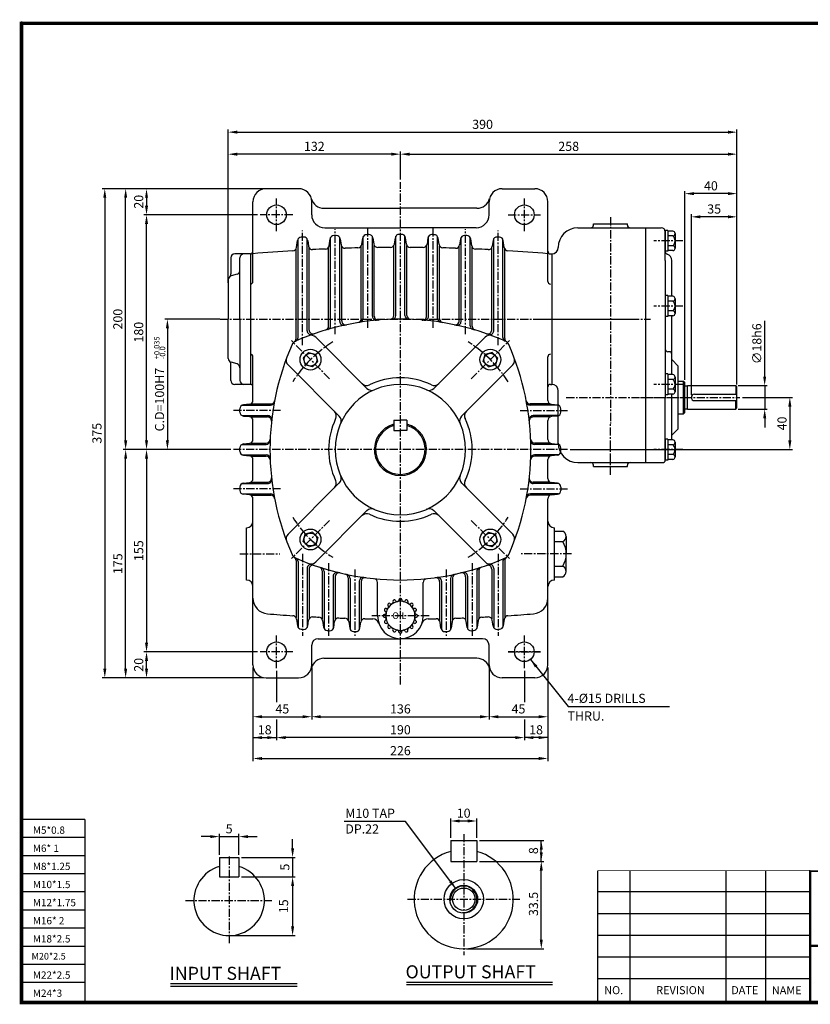
# Model space of a CAD drawing. Extents: x 2 to 1050, y 9 to 764.
# Drawn here: x 2 to 609, y 9 to 764 of the extents above; entities that cross this region are included whole.
import ezdxf

# ---------------------------------------------------------------- set-up
doc = ezdxf.new("R2010")
doc.units = 0
doc.header["$LTSCALE"] = 5
doc.linetypes.add('CENTER', pattern=[2, 1.25, -0.25, 0.25, -0.25])
doc.layers.get('0').update_dxf_attribs({"color": 3, "linetype": 'CONTINUOUS'})
doc.layers.get('DEFPOINTS').update_dxf_attribs({"linetype": 'CONTINUOUS'})
for name, color, linetype in [('01', 1, 'CENTER'), ('1', 1, 'CONTINUOUS'), ('2', 2, 'CONTINUOUS'), ('3', 3, 'CONTINUOUS'), ('5', 5, 'CONTINUOUS'), ('CENTER', 1, 'CENTER'), ('DIM', 2, 'CONTINUOUS')]:
    doc.layers.add(name, color=color, linetype=linetype)
doc.styles.add('ROMANS', font='romans.shx')

msp = doc.modelspace()

# ---------------------------------------------------------------- linework, layer by layer
at = {"color": 2}
for p, q in [((162.33, 562.24), (162.33, 662.82)), ((287.33, 660.82), (169.33, 660.82)), ((294.33, 655.41), (294.33, 662.82)), ((294.33, 641.36), (294.33, 655.41)), ((81.72, 634.36), (65.72, 634.36)), ((97.72, 634.36), (81.72, 634.36)), ((189.33, 634.36), (97.72, 634.36)), ((67.72, 627.36), (67.72, 266.37)), ((83.72, 441.37), (83.72, 627.36)), ((99.72, 627.36), (99.72, 621.36)), ((184.83, 614.37), (97.72, 614.37)), ((99.72, 441.37), (99.72, 607.37)), ((155.99, 534.37), (113.72, 534.37)), ((115.72, 527.37), (115.72, 441.37)), ((97.72, 434.37), (81.72, 434.37)), ((113.72, 434.37), (97.72, 434.37)), ((164.33, 434.37), (113.72, 434.37)), ((83.72, 266.37), (83.72, 427.37)), ((99.72, 427.37), (99.72, 286.37)), ((184.83, 279.37), (97.72, 279.37)), ((99.72, 266.37), (99.72, 272.37)), ((181.33, 267.37), (181.33, 227.56)), ((199.33, 264.87), (199.33, 240.8)), ((226.33, 267.37), (226.33, 227.56)), ((362.33, 267.37), (362.33, 227.56)), ((389.33, 264.87), (389.33, 240.8)), ((407.33, 267.37), (407.33, 227.56)), ((81.72, 259.38), (65.72, 259.38)), ((97.72, 259.38), (81.72, 259.38)), ((189.33, 259.38), (97.72, 259.38)), ((181.33, 227.56), (181.33, 211.56)), ((188.33, 229.56), (219.33, 229.56)), ((199.33, 227.52), (199.33, 211.56)), ((233.33, 229.56), (355.33, 229.56)), ((369.33, 229.56), (400.33, 229.56)), ((389.33, 227.52), (389.33, 211.56)), ((407.33, 227.56), (407.33, 211.56)), ((181.33, 213.56), (199.33, 213.56)), ((181.33, 211.56), (181.33, 195.56)), ((382.33, 213.56), (206.33, 213.56)), ((407.33, 213.56), (389.33, 213.56)), ((407.33, 211.56), (407.33, 195.56)), ((188.33, 197.56), (400.33, 197.56)), ((332.87, 136.66), (332.87, 151.64)), ((352.87, 136.66), (352.87, 151.64)), ((339.87, 149.64), (345.87, 149.64)), ((354.87, 134.66), (390.66, 134.66)), ((390.66, 134.66), (404.32, 134.66)), ((402.32, 118.66), (402.32, 134.66)), ((354.87, 118.66), (404.32, 118.66)), ((402.32, 58.66), (402.32, 111.66)), ((344.87, 51.66), (404.32, 51.66))]:
    msp.add_line(p, q, dxfattribs=at)
for p, q in [((216.33, 634.36), (191.33, 634.36)), ((372.33, 634.36), (397.33, 634.36)), ((181.33, 563.27), (181.33, 624.36)), ((226.33, 614.37), (226.33, 624.36)), ((235.7, 619.36), (294.33, 619.36)), ((352.96, 619.36), (294.33, 619.36)), ((362.33, 614.37), (362.33, 624.36)), ((407.33, 563.27), (407.33, 624.36)), ((236.33, 604.37), (294.33, 604.37)), ((352.33, 604.37), (294.33, 604.37)), ((430.33, 604.37), (455.33, 604.37)), ((442.33, 607.37), (468.33, 607.37)), ((442.33, 606.37), (442.33, 607.37)), ((455.33, 604.37), (482.33, 604.37)), ((468.33, 606.37), (468.33, 607.37)), ((482.33, 424.37), (482.33, 604.37)), ((482.33, 604.37), (494.33, 604.37)), ((240.83, 529.35), (240.83, 596.89)), ((247.83, 532.65), (247.83, 597.01)), ((264.7, 591.52), (265.46, 596.56)), ((265.83, 534.91), (265.83, 597.62)), ((272.83, 536.52), (272.83, 597.69)), ((273.22, 596.59), (273.94, 591.81)), ((289.71, 591.9), (290.45, 596.81)), ((290.83, 537.26), (290.83, 597.89)), ((297.83, 537.26), (297.83, 597.89)), ((298.95, 591.9), (298.21, 596.81)), ((315.44, 596.59), (314.72, 591.81)), ((315.83, 536.52), (315.83, 597.69)), ((322.83, 534.91), (322.83, 597.62)), ((323.96, 591.52), (323.2, 596.56)), ((340.83, 532.65), (340.83, 597.01)), ((347.83, 529.35), (347.83, 596.89)), ((497.33, 602.37), (497.33, 586.36)), ((499.33, 602.37), (497.33, 602.37)), ((497.33, 579.37), (497.33, 601.37)), ((499.33, 602.37), (499.33, 586.36)), ((503.2, 601.87), (499.33, 601.87)), ((503.2, 598.12), (499.33, 598.12)), ((504.83, 600), (504.83, 588.74)), ((214.69, 589.35), (215.47, 594.64)), ((215.83, 520.29), (215.83, 595.68)), ((222.83, 525.46), (222.83, 595.87)), ((223.24, 594.75), (223.93, 590.2)), ((224.33, 525.99), (224.33, 589.09)), ((239.33, 528.91), (239.33, 589.62)), ((239.7, 590.67), (240.46, 595.83)), ((248.23, 595.91), (248.93, 591.24)), ((249.33, 532.98), (249.33, 590.14)), ((264.33, 534.67), (264.33, 590.46)), ((274.33, 536.65), (274.33, 590.72)), ((289.33, 537.21), (289.33, 590.82)), ((299.33, 537.21), (299.33, 590.82)), ((314.33, 536.65), (314.33, 590.72)), ((324.33, 534.67), (324.33, 590.46)), ((339.33, 532.98), (339.33, 590.14)), ((340.43, 595.91), (339.73, 591.24)), ((348.96, 590.67), (348.19, 595.83)), ((349.33, 528.91), (349.33, 589.62)), ((364.33, 525.99), (364.33, 589.09)), ((365.42, 594.75), (364.73, 590.2)), ((365.83, 525.46), (365.83, 595.87)), ((372.83, 520.29), (372.83, 595.68)), ((373.97, 589.35), (373.19, 594.64)), ((415.33, 589.37), (415.33, 589.37)), ((503.2, 590.61), (499.33, 590.61)), ((164.33, 581.37), (164.33, 569.06)), ((179.33, 584.37), (167.33, 584.37)), ((171.33, 534.37), (171.33, 581.37)), ((179.33, 584.37), (179.33, 484.37)), ((179.33, 584.37), (179.33, 484.37)), ((214.33, 519.48), (214.33, 588.32)), ((374.33, 519.48), (374.33, 588.32)), ((409.33, 584.37), (410.33, 584.37)), ((410.33, 584.37), (410.33, 484.37)), ((499.33, 586.36), (497.33, 586.36)), ((503.2, 586.86), (499.33, 586.86)), ((497.33, 579.37), (497.33, 474.37)), ((502.33, 551.79), (502.33, 579.37)), ((169.14, 568.76), (164.53, 567.48)), ((162.33, 564.59), (162.33, 534.37)), ((497.33, 552.37), (497.33, 536.36)), ((499.33, 552.37), (497.33, 552.37)), ((499.33, 552.37), (499.33, 536.36)), ((503.2, 551.87), (499.33, 551.87)), ((503.2, 548.12), (499.33, 548.12)), ((504.83, 550), (504.83, 538.74)), ((499.33, 536.36), (497.33, 536.36)), ((503.2, 540.61), (499.33, 540.61)), ((503.2, 536.86), (499.33, 536.86)), ((502.33, 491.87), (502.33, 536.86)), ((162.33, 504.15), (162.33, 534.37)), ((171.33, 534.37), (171.33, 487.37)), ((268.71, 481.2), (229.42, 520.49)), ((319.95, 481.2), (359.24, 520.49)), ((221.88, 506.82), (219.86, 504.79)), ((221.88, 506.82), (223.91, 508.84)), ((223.91, 508.84), (229.43, 507.36)), ((230.92, 501.83), (229.43, 507.36)), ((357.74, 501.83), (359.22, 507.36)), ((364.75, 508.84), (359.22, 507.36)), ((366.77, 506.82), (364.75, 508.84)), ((366.77, 506.82), (368.8, 504.79)), ((500.33, 509.37), (499.33, 509.37)), ((164.33, 487.37), (164.33, 499.68)), ((169.14, 499.98), (164.53, 501.26)), ((181.33, 472.08), (181.33, 505.46)), ((247.5, 459.99), (208.2, 499.28)), ((219.86, 504.79), (221.34, 499.26)), ((226.87, 497.78), (221.34, 499.26)), ((228.89, 499.81), (226.87, 497.78)), ((228.89, 499.81), (230.92, 501.83)), ((341.16, 459.99), (380.45, 499.28)), ((359.77, 499.81), (357.74, 501.83)), ((359.77, 499.81), (361.79, 497.78)), ((361.79, 497.78), (367.32, 499.26)), ((368.8, 504.79), (367.32, 499.26)), ((407.33, 472.08), (407.33, 505.46)), ((507.33, 498.37), (502.33, 503.37)), ((507.33, 474.37), (507.33, 498.37)), ((497.33, 492.37), (497.33, 476.36)), ((499.33, 492.37), (497.33, 492.37)), ((499.33, 492.37), (499.33, 476.36)), ((503.2, 491.87), (499.33, 491.87)), ((179.33, 484.37), (167.33, 484.37)), ((409.33, 484.37), (410.33, 484.37)), ((503.2, 488.12), (499.33, 488.12)), ((504.83, 490), (504.83, 478.74)), ((507.33, 486.87), (511.33, 486.87)), ((511.33, 461.87), (511.33, 486.87)), ((512.33, 485.87), (511.33, 486.87)), ((512.33, 462.87), (512.33, 485.87)), ((512.33, 483.22), (514.33, 483.22)), ((514.33, 483.37), (551.33, 483.37)), ((514.33, 465.52), (514.33, 483.37)), ((551.33, 483.37), (551.33, 476.87)), ((552.33, 482.37), (551.33, 483.37)), ((415.33, 439.37), (415.33, 479.37)), ((499.33, 476.36), (497.33, 476.36)), ((503.2, 480.61), (499.33, 480.61)), ((503.2, 476.86), (499.33, 476.86)), ((502.33, 474.37), (502.33, 476.86)), ((519.83, 476.87), (552.33, 476.87)), ((552.33, 466.37), (552.33, 482.37)), ((173.06, 468.37), (194.73, 468.37)), ((178.63, 469.1), (174.03, 468.64)), ((179.61, 469.37), (194.92, 469.37)), ((409.05, 469.37), (393.74, 469.37)), ((415.6, 468.37), (393.93, 468.37)), ((410.03, 469.1), (414.62, 468.64)), ((497.33, 426.37), (497.33, 474.37)), ((502.33, 441.87), (502.33, 474.37)), ((507.33, 450.37), (507.33, 474.37)), ((519.83, 471.87), (552.33, 471.87)), ((551.33, 465.37), (551.33, 471.87)), ((171.33, 463.08), (171.33, 465.65)), ((417.33, 463.08), (417.33, 465.65)), ((507.33, 461.87), (511.33, 461.87)), ((511.33, 461.87), (512.33, 462.87)), ((512.33, 465.52), (514.33, 465.52)), ((514.33, 465.37), (551.33, 465.37)), ((551.33, 465.37), (552.33, 466.37)), ((173.06, 460.37), (192.64, 460.37)), ((174.03, 460.1), (178.63, 459.64)), ((179.61, 459.37), (192.53, 459.37)), ((181.33, 442.08), (181.33, 456.65)), ((289.33, 456.87), (294.33, 456.87)), ((289.33, 456.87), (289.33, 448.87)), ((299.33, 456.87), (294.33, 456.87)), ((299.33, 456.87), (299.33, 448.87)), ((415.6, 460.37), (396.02, 460.37)), ((409.05, 459.37), (396.13, 459.37)), ((407.33, 442.08), (407.33, 456.65)), ((414.62, 460.1), (410.03, 459.64)), ((289.33, 448.87), (294.33, 448.87)), ((299.33, 448.87), (294.33, 448.87)), ((482.33, 424.37), (482.33, 448.37)), ((507.33, 450.37), (502.33, 445.37)), ((173.06, 438.37), (191.45, 438.37)), ((178.63, 439.1), (174.03, 438.64)), ((179.61, 439.37), (191.49, 439.37)), ((409.05, 439.37), (397.17, 439.37)), ((415.6, 438.37), (397.21, 438.37)), ((410.03, 439.1), (414.62, 438.64)), ((497.33, 442.37), (497.33, 426.36)), ((499.33, 442.37), (497.33, 442.37)), ((499.33, 442.37), (499.33, 426.36)), ((503.2, 441.87), (499.33, 441.87)), ((503.2, 438.12), (499.33, 438.12)), ((504.83, 440), (504.83, 428.74)), ((171.33, 433.09), (171.33, 435.66)), ((173.06, 430.37), (191.45, 430.37)), ((415.6, 430.37), (397.21, 430.37)), ((417.33, 433.09), (417.33, 435.66)), ((503.2, 430.61), (499.33, 430.61)), ((174.03, 430.1), (178.63, 429.64)), ((179.61, 429.37), (191.49, 429.37)), ((181.33, 412.09), (181.33, 426.66)), ((409.05, 429.37), (397.17, 429.37)), ((407.33, 412.09), (407.33, 426.66)), ((414.62, 430.1), (410.03, 429.64)), ((430.33, 424.37), (455.33, 424.37)), ((455.33, 424.37), (482.33, 424.37)), ((482.33, 424.37), (495.33, 424.37)), ((499.33, 426.36), (497.33, 426.36)), ((503.2, 426.86), (499.33, 426.86)), ((442.33, 421.37), (442.33, 422.37)), ((442.33, 421.37), (468.33, 421.37)), ((468.33, 421.37), (468.33, 422.37)), ((173.06, 408.37), (192.64, 408.37)), ((174.03, 408.64), (178.63, 409.1)), ((179.61, 409.37), (192.53, 409.37)), ((247.5, 408.75), (208.2, 369.46)), ((341.16, 408.75), (380.45, 369.46)), ((415.6, 408.37), (396.02, 408.37)), ((409.05, 409.37), (396.13, 409.37)), ((414.62, 408.64), (410.03, 409.1)), ((171.33, 405.66), (171.33, 403.09)), ((173.06, 400.37), (194.73, 400.37)), ((178.63, 399.64), (174.03, 400.1)), ((415.6, 400.37), (393.93, 400.37)), ((410.03, 399.64), (414.62, 400.1)), ((417.33, 405.66), (417.33, 403.09)), ((179.61, 399.37), (194.92, 399.37)), ((181.33, 269.37), (181.33, 396.66)), ((409.05, 399.37), (393.74, 399.37)), ((407.33, 269.37), (407.33, 396.66)), ((268.71, 387.54), (229.42, 348.25)), ((319.95, 387.54), (359.24, 348.25)), ((176.33, 334.37), (176.33, 374.37)), ((226.87, 370.96), (221.34, 369.48)), ((228.89, 368.93), (226.87, 370.96)), ((359.77, 368.93), (361.79, 370.96)), ((361.79, 370.96), (367.32, 369.48)), ((412.33, 334.37), (412.33, 374.37)), ((412.33, 371.81), (418.73, 371.81)), ((219.86, 363.95), (221.34, 369.48)), ((221.88, 361.92), (219.86, 363.95)), ((228.89, 368.93), (230.92, 366.91)), ((230.92, 366.91), (229.43, 361.38)), ((359.77, 368.93), (357.74, 366.91)), ((357.74, 366.91), (359.22, 361.38)), ((366.77, 361.92), (368.8, 363.95)), ((368.8, 363.95), (367.32, 369.48)), ((412.33, 363.8), (418.73, 363.8)), ((421.44, 367.81), (421.44, 363.8)), ((421.44, 363.8), (421.44, 354.37)), ((221.88, 361.92), (223.91, 359.9)), ((223.91, 359.9), (229.43, 361.38)), ((364.75, 359.9), (359.22, 361.38)), ((366.77, 361.92), (364.75, 359.9)), ((214.33, 349.26), (214.33, 305.51)), ((215.83, 348.45), (215.83, 298.14)), ((372.83, 348.45), (372.83, 298.14)), ((374.33, 349.26), (374.33, 305.51)), ((421.44, 344.94), (421.44, 354.37)), ((222.83, 343.28), (222.83, 297.94)), ((224.33, 342.75), (224.33, 304.71)), ((234.33, 341.4), (234.33, 304.39)), ((235.83, 340.91), (235.83, 297.1)), ((352.83, 340.91), (352.83, 297.1)), ((354.33, 341.4), (354.33, 304.39)), ((364.33, 342.75), (364.33, 304.71)), ((365.83, 343.28), (365.83, 297.94)), ((412.33, 344.94), (418.73, 344.94)), ((421.44, 340.93), (421.44, 344.94)), ((242.83, 337.25), (242.83, 296.96)), ((244.33, 336.89), (244.33, 303.8)), ((254.33, 335.98), (254.33, 303.58)), ((255.83, 335.66), (255.83, 296.37)), ((262.83, 333.38), (262.83, 296.28)), ((264.33, 333.18), (264.33, 303.21)), ((276.83, 306.87), (276.83, 332.41)), ((311.83, 306.87), (311.83, 332.41)), ((324.33, 333.18), (324.33, 303.21)), ((325.83, 333.38), (325.83, 296.28)), ((332.83, 335.66), (332.83, 296.37)), ((334.33, 335.98), (334.33, 303.58)), ((344.33, 336.89), (344.33, 303.8)), ((345.83, 337.25), (345.83, 296.96)), ((412.33, 336.93), (418.73, 336.93)), ((288.59, 317.89), (288.7, 317.29)), ((290.6, 318.73), (290.94, 318.22)), ((293.24, 319.25), (293.12, 318.65)), ((295.42, 319.25), (295.54, 318.65)), ((298.06, 318.73), (297.71, 318.22)), ((300.07, 317.89), (299.96, 317.29)), ((282.47, 310.61), (282.98, 310.26)), ((283.31, 312.62), (283.91, 312.5)), ((284.81, 314.86), (285.14, 314.34)), ((286.34, 316.4), (286.86, 316.06)), ((302.31, 316.4), (301.8, 316.06)), ((303.85, 314.86), (303.51, 314.34)), ((305.35, 312.62), (304.74, 312.5)), ((306.18, 310.61), (305.67, 310.26)), ((214.69, 304.48), (215.47, 299.17)), ((223.24, 299.06), (223.92, 303.6)), ((234.69, 303.34), (235.47, 298.15)), ((243.23, 298.06), (243.93, 302.7)), ((254.7, 302.52), (255.46, 297.43)), ((263.22, 297.38), (263.94, 302.11)), ((281.95, 307.96), (282.55, 308.09)), ((281.95, 305.78), (282.55, 305.66)), ((282.47, 303.14), (282.98, 303.49)), ((306.18, 303.14), (305.67, 303.49)), ((306.71, 307.96), (306.11, 308.09)), ((306.71, 305.78), (306.11, 305.66)), ((325.43, 297.38), (324.72, 302.11)), ((333.96, 302.52), (333.2, 297.43)), ((345.43, 298.06), (344.73, 302.7)), ((353.96, 303.34), (353.19, 298.15)), ((365.42, 299.06), (364.73, 303.6)), ((373.97, 304.48), (373.18, 299.17)), ((283.31, 301.13), (283.91, 301.25)), ((284.81, 298.89), (285.14, 299.4)), ((286.34, 297.35), (286.86, 297.69)), ((288.59, 295.85), (288.7, 296.46)), ((290.6, 295.02), (290.94, 295.53)), ((293.24, 294.49), (293.12, 295.1)), ((295.42, 294.49), (295.54, 295.1)), ((298.06, 295.02), (297.71, 295.53)), ((300.07, 295.85), (299.96, 296.46)), ((302.31, 297.35), (301.8, 297.69)), ((303.85, 298.89), (303.51, 299.4)), ((305.35, 301.13), (304.74, 301.25)), ((231.33, 289.37), (294.33, 289.37)), ((357.33, 289.37), (294.33, 289.37)), ((226.33, 269.37), (226.33, 284.37)), ((362.33, 269.37), (362.33, 284.37)), ((235.7, 274.37), (294.33, 274.37)), ((352.96, 274.37), (294.33, 274.37)), ((191.33, 259.38), (216.33, 259.38)), ((397.33, 259.38), (372.33, 259.38)), ((332.87, 134.66), (332.87, 118.66)), ((332.87, 134.66), (352.87, 134.66)), ((352.87, 134.66), (352.87, 118.66)), ((155.56, 121.78), (155.56, 106.78)), ((155.56, 121.78), (170.56, 121.78)), ((170.56, 121.78), (170.56, 106.78)), ((332.87, 118.66), (352.87, 118.66)), ((155.56, 106.78), (170.56, 106.78)), ((118.2, 25.01), (215.08, 25.01)), ((299.09, 26.17), (410.96, 26.17))]:
    msp.add_line(p, q)
for centre, radius in [((199.33, 614.37), 7.5), ((389.33, 614.37), 7.5), ((225.39, 503.31), 8), ((225.39, 503.31), 4.96), ((363.27, 503.31), 8), ((363.27, 503.31), 4.96), ((225.39, 365.43), 8), ((225.39, 365.43), 4.96), ((363.27, 365.43), 8), ((363.27, 365.43), 4.96), ((199.33, 279.37), 7.5), ((389.33, 279.37), 7.5), ((389.33, 279.37), 7.5), ((342.87, 89.66), 15.1), ((342.87, 89.66), 10.64), ((342.87, 89.66), 8.61)]:
    msp.add_circle(centre, radius)
for centre, radius, start, end in [((191.33, 624.36), 10, 90, 180), ((216.33, 624.36), 10, 0, 90), ((372.33, 624.36), 10, 90, 180), ((397.33, 624.36), 10, 0, 90), ((235.7, 629.36), 10, 194.47751, 270), ((352.96, 629.36), 10, 270, 345.52249), ((236.33, 614.37), 10, 180, 270), ((352.33, 614.37), 10, 270, 0), ((430.33, 589.37), 15, 90, 180), ((440.33, 606.37), 2, 270, 0), ((470.33, 606.37), 2, 180, 270), ((494.33, 601.37), 3, 0, 90), ((218.44, 594.2), 3, 93.26619, 171.55852), ((294.33, -735.6), 1334.96, 93.18729, 93.26619), ((220.27, 594.31), 3, 8.58637, 93.18729), ((243.43, 595.39), 3, 92.18994, 171.52731), ((294.33, -735.6), 1334.96, 92.11111, 92.18994), ((245.26, 595.46), 3, 8.56935, 92.11111), ((268.42, 596.11), 3, 91.11447, 171.4989), ((294.33, -735.6), 1334.96, 91.03568, 91.11447), ((270.25, 596.15), 3, 8.54945, 91.03568), ((293.41, 596.37), 3, 90.03938, 171.47331), ((294.33, -735.6), 1334.96, 90, 90.03938), ((294.33, -735.6), 1334.96, 89.96062, 90), ((295.24, 596.37), 3, 8.52669, 89.96062), ((318.4, 596.15), 3, 88.96432, 171.45055), ((294.33, -735.6), 1334.96, 88.88553, 88.96432), ((320.24, 596.11), 3, 8.5011, 88.88553), ((343.4, 595.46), 3, 87.88889, 171.43065), ((294.33, -735.6), 1334.96, 87.81006, 87.88889), ((345.23, 595.39), 3, 8.47269, 87.81006), ((368.39, 594.31), 3, 86.81271, 171.41363), ((294.33, -735.6), 1334.96, 86.73381, 86.81271), ((370.22, 594.2), 3, 8.44148, 86.73381), ((502.93, 600), 1.9, 278.04861, 81.95139), ((499.69, 594.37), 5.14, 313.05217, 46.94783), ((211.72, 589.79), 3, 273.56649, 351.55852), ((226.89, 590.65), 3, 188.58637, 272.9109), ((236.73, 591.12), 3, 272.486, 351.52731), ((251.9, 591.69), 3, 188.56935, 271.83098), ((294.33, -735.6), 1324.96, 91.40639, 91.83098), ((261.74, 591.97), 3, 271.40639, 351.4989), ((276.91, 592.25), 3, 188.54945, 270.75172), ((294.33, -735.6), 1324.96, 90.32728, 90.75172), ((286.74, 592.34), 3, 270.32728, 351.47331), ((301.91, 592.34), 3, 188.52669, 269.67272), ((294.33, -735.6), 1324.96, 89.24828, 89.67272), ((311.75, 592.25), 3, 269.24828, 351.45055), ((326.92, 591.97), 3, 188.5011, 268.59361), ((294.33, -735.6), 1324.96, 88.16902, 88.59361), ((336.76, 591.69), 3, 268.16902, 351.43065), ((351.93, 591.12), 3, 188.47269, 267.514), ((361.77, 590.65), 3, 267.0891, 351.41363), ((376.94, 589.79), 3, 188.44148, 266.43351), ((410.33, 589.37), 5, 270, 0), ((502.93, 588.74), 1.9, 278.04861, 81.95139), ((167.33, 581.37), 3, 90, 180), ((174.33, 581.37), 3, 90, 180), ((179.33, 586.37), 2, 270, 0), ((294.33, -735.6), 1324.96, 93.56649, 94.8923), ((294.33, -735.6), 1324.96, 92.486, 92.9109), ((294.33, -735.6), 1324.96, 87.0891, 87.514), ((294.33, -735.6), 1324.96, 85.1077, 86.43351), ((409.33, 586.37), 2, 180, 270), ((499.33, 586.08), 2, 180, 253.39845), ((497.33, 579.37), 5, 0, 73.39845), ((165.33, 564.59), 3, 105.52411, 180), ((161.33, 569.06), 3, 311.81031, 0), ((168.33, 571.65), 3, 285.52411, 0), ((179.33, 563.27), 2, 270, 0), ((409.33, 563.27), 2, 180, 270), ((502.93, 550), 1.9, 278.04861, 81.95139), ((499.69, 544.37), 5.14, 313.05217, 46.94783), ((275.83, 536.52), 3, 180, 275.22879), ((277.33, 536.65), 3, 180, 274.80379), ((286.33, 537.21), 3, 272.25855, 0), ((287.83, 537.26), 3, 271.83491, 0), ((300.83, 537.26), 3, 180, 268.16509), ((302.33, 537.21), 3, 180, 267.74145), ((311.33, 536.65), 3, 265.19621, 0), ((312.83, 536.52), 3, 264.77121, 0), ((502.93, 538.74), 1.9, 278.04861, 81.95139), ((294.33, 334.37), 199.99, 90, 113.73888), ((236.33, 528.91), 3, 286.60155, 0), ((237.83, 529.35), 3, 286.16027, 0), ((250.83, 532.65), 3, 180, 282.37363), ((252.33, 532.98), 3, 180, 281.94054), ((261.33, 534.67), 3, 279.35561, 0), ((262.83, 534.91), 3, 278.9268, 0), ((294.33, 334.37), 199.99, 66.26112, 90), ((325.83, 534.91), 3, 180, 261.0732), ((327.33, 534.67), 3, 180, 260.64439), ((336.33, 532.98), 3, 258.05946, 0), ((337.83, 532.65), 3, 257.62637, 0), ((350.83, 529.35), 3, 180, 253.83973), ((352.33, 528.91), 3, 180, 253.39845), ((225.83, 525.46), 3, 180, 289.72089), ((225.88, 516.96), 5, 45, 110.54988), ((227.33, 525.99), 3, 180, 289.27177), ((362.78, 516.96), 5, 69.45012, 135), ((361.33, 525.99), 3, 250.72823, 0), ((362.83, 525.46), 3, 250.27911, 0), ((394.33, 434.37), 199.99, 156.26112, 203.73888), ((215.83, 512.87), 5, 113.73888, 156.26112), ((211.33, 519.48), 3, 304.22044, 0), ((212.83, 520.29), 3, 293.6706, 0), ((375.83, 520.29), 3, 180, 246.3294), ((377.33, 519.48), 3, 180, 235.77956), ((372.83, 512.87), 5, 23.73888, 66.26112), ((194.33, 434.37), 199.99, 336.26112, 23.73888), ((179.33, 505.46), 2, 0, 90), ((409.33, 505.46), 2, 90, 180), ((499.33, 511.37), 2, 180, 270), ((500.33, 507.37), 2, 0, 90), ((165.33, 504.15), 3, 180, 254.47589), ((161.33, 499.68), 3, 0, 48.18969), ((168.33, 497.09), 3, 0, 74.47589), ((211.74, 502.82), 5, 159.45012, 225), ((376.92, 502.82), 5, 315, 20.54988), ((502.93, 490), 1.9, 278.04861, 81.95139), ((167.33, 487.37), 3, 180, 270), ((174.33, 487.37), 3, 180, 270), ((179.33, 482.37), 2, 0, 90), ((294.33, 434.37), 50, 90, 270), ((268.47, 488.51), 5, 225, 295.52878), ((294.33, 434.37), 55, 90, 115.52878), ((294.33, 434.37), 55, 64.47122, 90), ((294.33, 434.37), 50, 270, 90), ((320.19, 488.51), 5, 244.47122, 315), ((409.33, 482.37), 2, 90, 180), ((410.33, 479.37), 5, 0, 90), ((499.69, 484.37), 5.14, 313.05217, 46.94783), ((272.24, 484.74), 5, 225, 293.67631), ((316.41, 484.74), 5, 246.32369, 315), ((502.93, 478.74), 1.9, 278.04861, 81.95139), ((519.83, 474.37), 2.5, 90, 270), ((174.33, 465.65), 3, 95.71059, 180), ((178.33, 472.08), 3, 275.71059, 0), ((194.73, 471.37), 3, 270, 349.49822), ((194.92, 472.37), 3, 270, 349.21104), ((393.74, 472.37), 3, 190.78896, 270), ((393.93, 471.37), 3, 190.50178, 270), ((410.33, 472.08), 3, 180, 264.28941), ((414.33, 465.65), 3, 0, 84.28941), ((174.33, 463.08), 3, 180, 264.28941), ((240.19, 460.23), 5, 334.47122, 45), ((348.47, 460.23), 5, 135, 205.52878), ((414.33, 463.08), 3, 275.71059, 0), ((178.33, 456.65), 3, 0, 84.28941), ((192.53, 456.37), 3, 353.77839, 90), ((192.64, 457.37), 3, 353.49439, 90), ((294.33, 434.37), 55, 154.47122, 205.52878), ((243.96, 456.46), 5, 336.32369, 45), ((294.33, 434.37), 20, 104.47751, 270), ((294.33, 434.37), 20, 270, 75.52249), ((344.7, 456.46), 5, 135, 203.67631), ((294.33, 434.37), 55, 334.47122, 25.52878), ((396.02, 457.37), 3, 90, 186.50561), ((396.13, 456.37), 3, 90, 186.22161), ((410.33, 456.65), 3, 95.71059, 180), ((294.33, 434.37), 19, 105.25752, 270), ((294.33, 434.37), 19, 270, 74.74248), ((174.33, 435.66), 3, 95.71059, 180), ((178.33, 442.08), 3, 275.71059, 0), ((191.45, 441.37), 3, 270, 358.02389), ((191.49, 442.37), 3, 270, 357.74145), ((397.17, 442.37), 3, 182.25855, 270), ((397.21, 441.37), 3, 181.97611, 270), ((410.33, 442.08), 3, 180, 264.28941), ((414.33, 435.66), 3, 0, 84.28941), ((430.33, 439.37), 15, 180, 270), ((502.93, 440), 1.9, 278.04861, 81.95139), ((499.69, 434.37), 5.14, 313.05217, 46.94783), ((174.33, 433.09), 3, 180, 264.28941), ((191.45, 427.37), 3, 1.97611, 90), ((397.21, 427.37), 3, 90, 178.02389), ((414.33, 433.09), 3, 275.71059, 0), ((502.93, 428.74), 1.9, 278.04861, 81.95139), ((178.33, 426.66), 3, 0, 84.28941), ((191.49, 426.37), 3, 2.25855, 90), ((397.17, 426.37), 3, 90, 177.74145), ((410.33, 426.66), 3, 95.71059, 180), ((440.33, 422.37), 2, 360, 90), ((470.33, 422.37), 2, 90, 180), ((495.33, 426.37), 2, 270, 0), ((174.33, 405.66), 3, 95.71059, 180), ((178.33, 412.09), 3, 275.71059, 0), ((192.53, 412.37), 3, 270, 6.22161), ((192.64, 411.37), 3, 270, 6.50561), ((240.19, 408.51), 5, 315, 25.52878), ((243.96, 412.28), 5, 315, 23.67631), ((344.7, 412.28), 5, 156.32369, 225), ((348.47, 408.51), 5, 154.47122, 225), ((396.02, 411.37), 3, 173.49439, 270), ((396.13, 412.37), 3, 173.77839, 270), ((410.33, 412.09), 3, 180, 264.28941), ((414.33, 405.66), 3, 0, 84.28941), ((174.33, 403.09), 3, 180, 264.28941), ((194.73, 397.37), 3, 10.50178, 90), ((393.93, 397.37), 3, 90, 169.49822), ((414.33, 403.09), 3, 275.71059, 0), ((178.33, 396.66), 3, 0, 84.28941), ((194.92, 396.37), 3, 10.78896, 90), ((393.74, 396.37), 3, 90, 169.21104), ((410.33, 396.66), 3, 95.71059, 180), ((268.47, 380.23), 5, 64.47122, 135), ((272.24, 384), 5, 66.32369, 135), ((316.41, 384), 5, 45, 113.67631), ((320.19, 380.23), 5, 45, 115.52878), ((176.33, 379.37), 5, 270, 0), ((294.33, 434.37), 55, 244.47122, 270), ((294.33, 434.37), 55, 270, 295.52878), ((412.33, 379.37), 5, 180, 270), ((417.13, 367.81), 4.31, 291.71745, 68.28255), ((211.74, 365.92), 5, 135, 200.54988), ((376.92, 365.92), 5, 339.45012, 45), ((403.71, 354.37), 17.74, 327.87416, 32.12584), ((215.83, 355.87), 5, 203.73888, 246.26112), ((211.33, 349.26), 3, 0, 55.77956), ((294.33, 534.37), 199.99, 246.26112, 270), ((212.83, 348.45), 3, 0, 66.3294), ((225.88, 351.78), 5, 249.45012, 315), ((294.33, 534.37), 199.99, 270, 293.73888), ((362.78, 351.78), 5, 225, 290.54988), ((375.83, 348.45), 3, 113.6706, 180), ((377.33, 349.26), 3, 124.22044, 180), ((372.83, 355.87), 5, 293.73888, 336.26112), ((225.83, 343.28), 3, 70.27911, 180), ((227.33, 342.75), 3, 70.72823, 180), ((231.33, 341.4), 3, 0, 71.91999), ((232.83, 340.91), 3, 0, 72.36479), ((245.83, 337.25), 3, 76.17741, 180), ((247.33, 336.89), 3, 76.61301, 180), ((341.33, 336.89), 3, 0, 103.38699), ((342.83, 337.25), 3, 0, 103.82259), ((355.83, 340.91), 3, 107.63521, 180), ((357.33, 341.4), 3, 108.08001, 180), ((361.33, 342.75), 3, 0, 109.27177), ((362.83, 343.28), 3, 0, 109.72089), ((417.13, 340.93), 4.31, 291.71745, 68.28255), ((176.33, 329.37), 5, 0, 90), ((251.33, 335.98), 3, 0, 77.77081), ((252.83, 335.66), 3, 0, 78.20366), ((265.83, 333.38), 3, 81.92935, 180), ((267.33, 333.18), 3, 82.35673, 180), ((273.83, 332.41), 3, 0, 84.20409), ((314.83, 332.41), 3, 95.79591, 180), ((321.33, 333.18), 3, 0, 97.64327), ((322.83, 333.38), 3, 0, 98.07065), ((335.83, 335.66), 3, 101.79634, 180), ((337.33, 335.98), 3, 102.22919, 180), ((412.33, 329.37), 5, 90, 180), ((193.33, 320.4), 12, 180, 265.42921), ((294.33, 306.87), 11.18, 90, 270), ((287.72, 317.1), 1, 302.87425, 10.80393), ((289.57, 318.08), 1, 113.01528, 190.80393), ((294.33, 306.87), 13.18, 111.98472, 113.01528), ((289.77, 318.17), 1, 34.19607, 111.98472), ((291.77, 318.78), 1, 214.19607, 282.12575), ((292.14, 318.85), 1, 280.37425, 348.30393), ((294.22, 319.05), 1, 90.51528, 168.30393), ((294.33, 306.87), 13.18, 90, 90.51528), ((294.33, 306.87), 13.18, 89.48472, 90), ((294.33, 306.87), 11.18, 270, 90), ((294.44, 319.05), 1, 11.69607, 89.48472), ((296.52, 318.85), 1, 191.69607, 259.62575), ((296.89, 318.78), 1, 257.87425, 325.80393), ((298.89, 318.17), 1, 68.01528, 145.80393), ((294.33, 306.87), 13.18, 66.98472, 68.01528), ((299.09, 318.08), 1, 349.19607, 66.98472), ((300.94, 317.1), 1, 169.19607, 237.12575), ((395.33, 320.4), 12, 274.57079, 0), ((283.04, 311.43), 1, 158.01528, 235.80393), ((294.33, 306.87), 13.18, 156.98472, 158.01528), ((283.12, 311.63), 1, 79.19607, 156.98472), ((282.42, 309.43), 1, 347.87425, 55.80393), ((284.1, 313.48), 1, 259.19607, 327.12575), ((285.64, 315.41), 1, 135.51528, 213.30393), ((294.33, 306.87), 13.18, 134.48472, 135.51528), ((285.8, 315.56), 1, 56.69607, 134.48472), ((284.31, 313.79), 1, 325.37425, 33.30393), ((287.41, 316.89), 1, 236.69607, 304.62575), ((301.25, 316.89), 1, 235.37425, 303.30393), ((302.86, 315.56), 1, 45.51528, 123.30393), ((304.35, 313.79), 1, 146.69607, 214.62575), ((294.33, 306.87), 13.18, 44.48472, 45.51528), ((304.56, 313.48), 1, 212.87425, 280.80393), ((303.02, 315.41), 1, 326.69607, 44.48472), ((306.24, 309.43), 1, 124.19607, 192.12575), ((305.54, 311.63), 1, 23.01528, 100.80393), ((305.62, 311.43), 1, 304.19607, 21.98472), ((294.33, 306.87), 13.18, 21.98472, 23.01528), ((294.33, 1583.74), 1279.36, 265.42921, 266.30648), ((211.72, 304.04), 3, 8.43779, 86.30648), ((226.89, 303.15), 3, 86.98547, 171.41208), ((294.33, 1583.74), 1279.36, 266.98547, 267.2018), ((231.73, 302.9), 3, 8.4641, 87.2018), ((246.9, 302.25), 3, 87.88026, 171.42573), ((294.33, 1583.74), 1279.36, 267.88026, 268.09644), ((251.73, 302.08), 3, 8.4885, 88.09644), ((266.9, 301.67), 3, 88.77453, 171.44136), ((294.33, 1583.74), 1279.36, 268.77453, 269.05091), ((273.06, 299.55), 5, 18.99598, 89.05091), ((294.33, 306.87), 17.5, 180, 270), ((282.15, 306.98), 1, 101.69607, 179.48472), ((294.33, 306.87), 13.18, 179.48472, 180.51528), ((282.15, 306.76), 1, 180.51528, 258.30393), ((283.04, 302.31), 1, 124.19607, 201.98472), ((294.33, 306.87), 13.18, 201.98472, 203.01528), ((282.35, 309.07), 1, 281.69607, 349.62575), ((282.35, 304.68), 1, 10.37425, 78.30393), ((282.42, 304.32), 1, 304.19607, 12.12575), ((294.33, 306.87), 17.5, 270, 0), ((306.24, 304.32), 1, 167.87425, 235.80393), ((306.31, 309.07), 1, 190.37425, 258.30393), ((306.31, 304.68), 1, 101.69607, 169.62575), ((305.62, 302.31), 1, 338.01528, 55.80393), ((294.33, 306.87), 13.18, 336.98472, 338.01528), ((306.51, 306.98), 1, 0.51528, 78.30393), ((306.51, 306.76), 1, 281.69607, 359.48472), ((294.33, 306.87), 13.18, 359.48472, 0.51528), ((315.6, 299.55), 5, 90.94909, 161.00402), ((294.33, 1583.74), 1279.36, 270.94909, 271.22547), ((321.75, 301.67), 3, 8.55864, 91.22547), ((336.93, 302.08), 3, 91.90356, 171.5115), ((294.33, 1583.74), 1279.36, 271.90356, 272.11974), ((341.76, 302.25), 3, 8.57427, 92.11974), ((356.93, 302.9), 3, 92.7982, 171.5359), ((294.33, 1583.74), 1279.36, 272.7982, 273.01453), ((361.77, 303.15), 3, 8.58792, 93.01453), ((376.94, 304.04), 3, 93.69352, 171.56221), ((294.33, 1583.74), 1279.36, 273.69352, 274.57079), ((218.44, 299.61), 3, 188.43779, 266.61794), ((294.33, 1583.74), 1289.36, 266.61794, 266.69964), ((220.27, 299.51), 3, 266.69964, 351.41208), ((238.43, 298.59), 3, 188.4641, 267.5096), ((294.33, 1583.74), 1289.36, 267.5096, 267.59124), ((240.27, 298.51), 3, 267.59124, 351.42573), ((258.43, 297.88), 3, 188.4885, 268.40066), ((294.33, 1583.74), 1289.36, 268.40066, 268.48226), ((260.26, 297.83), 3, 268.48226, 351.44136), ((283.12, 302.11), 1, 203.01528, 280.80393), ((284.1, 300.26), 1, 32.87425, 100.80393), ((285.64, 298.34), 1, 146.69607, 224.48472), ((294.33, 306.87), 13.18, 224.48472, 225.51528), ((285.8, 298.19), 1, 225.51528, 303.30393), ((284.31, 299.95), 1, 326.69607, 34.62575), ((287.41, 296.85), 1, 55.37425, 123.30393), ((287.72, 296.65), 1, 349.19607, 57.12575), ((289.57, 295.67), 1, 169.19607, 246.98472), ((294.33, 306.87), 13.18, 246.98472, 248.01528), ((289.77, 295.58), 1, 248.01528, 325.80393), ((291.77, 294.97), 1, 77.87425, 145.80393), ((292.14, 294.89), 1, 11.69607, 79.62575), ((294.22, 294.7), 1, 191.69607, 269.48472), ((294.44, 294.7), 1, 270.51528, 348.30393), ((296.52, 294.89), 1, 100.37425, 168.30393), ((296.89, 294.97), 1, 34.19607, 102.12575), ((298.89, 295.58), 1, 214.19607, 291.98472), ((294.33, 306.87), 13.18, 291.98472, 293.01528), ((299.09, 295.67), 1, 293.01528, 10.80393), ((300.94, 296.65), 1, 122.87425, 190.80393), ((301.25, 296.85), 1, 56.69607, 124.62575), ((302.86, 298.19), 1, 236.69607, 314.48472), ((304.35, 299.95), 1, 145.37425, 213.30393), ((294.33, 306.87), 13.18, 314.48472, 315.51528), ((304.56, 300.26), 1, 79.19607, 147.12575), ((303.02, 298.34), 1, 315.51528, 33.30393), ((305.54, 302.11), 1, 259.19607, 336.98472), ((328.4, 297.83), 3, 188.55864, 271.51774), ((294.33, 1583.74), 1289.36, 271.51774, 271.59934), ((330.23, 297.88), 3, 271.59934, 351.5115), ((348.39, 298.51), 3, 188.57427, 272.40876), ((294.33, 1583.74), 1289.36, 272.40876, 272.4904), ((350.22, 298.59), 3, 272.4904, 351.5359), ((368.39, 299.51), 3, 188.58792, 273.30036), ((294.33, 1583.74), 1289.36, 273.30036, 273.38206), ((370.22, 299.61), 3, 273.38206, 351.56221), ((231.33, 284.37), 5, 90, 180), ((294.33, 306.87), 13.18, 269.48472, 270), ((294.33, 306.87), 13.18, 270, 270.51528), ((357.33, 284.37), 5, 0, 90), ((235.7, 264.37), 10, 90, 165.52249), ((352.96, 264.37), 10, 14.47751, 90), ((191.33, 269.37), 10, 180, 270), ((216.33, 269.37), 10, 270, 0), ((372.33, 269.37), 10, 180, 270), ((397.33, 269.37), 10, 270, 0), ((342.87, 89.66), 38, 105.25752, 74.74248), ((163.06, 88.78), 27, 106.12762, 73.87238)]:
    msp.add_arc(centre, radius, start, end)
for points in [[(169.33, 661.98), (169.33, 659.65), (162.33, 660.82)], [(287.33, 661.98), (287.33, 659.65), (294.33, 660.82)], [(66.56, 627.36), (68.89, 627.36), (67.72, 634.36)], [(82.56, 627.36), (84.89, 627.36), (83.72, 634.36)], [(98.56, 627.36), (100.89, 627.36), (99.72, 634.36)], [(98.56, 621.36), (100.89, 621.36), (99.72, 614.37)], [(98.56, 607.37), (100.89, 607.37), (99.72, 614.37)], [(114.56, 527.37), (116.89, 527.37), (115.72, 534.37)], [(82.56, 441.37), (84.89, 441.37), (83.72, 434.37)], [(98.56, 441.37), (100.89, 441.37), (99.72, 434.37)], [(114.56, 441.37), (116.89, 441.37), (115.72, 434.37)], [(82.56, 427.37), (84.89, 427.37), (83.72, 434.37)], [(98.56, 427.37), (100.89, 427.37), (99.72, 434.37)], [(98.56, 286.37), (100.89, 286.37), (99.72, 279.37)], [(98.56, 272.37), (100.89, 272.37), (99.72, 279.37)], [(397.48, 267.33), (399.3, 268.79), (394.02, 273.52)], [(66.56, 266.37), (68.89, 266.37), (67.72, 259.38)], [(82.56, 266.37), (84.89, 266.37), (83.72, 259.38)], [(98.56, 266.37), (100.89, 266.37), (99.72, 259.38)], [(188.33, 230.73), (188.33, 228.4), (181.33, 229.56)], [(219.33, 230.73), (219.33, 228.4), (226.33, 229.56)], [(233.33, 230.73), (233.33, 228.4), (226.33, 229.56)], [(355.33, 230.73), (355.33, 228.4), (362.33, 229.56)], [(369.33, 230.73), (369.33, 228.4), (362.33, 229.56)], [(400.33, 230.73), (400.33, 228.4), (407.33, 229.56)], [(188.33, 212.4), (188.33, 214.73), (181.33, 213.56)], [(192.33, 212.4), (192.33, 214.73), (199.33, 213.56)], [(206.33, 214.73), (206.33, 212.4), (199.33, 213.56)], [(382.33, 214.73), (382.33, 212.4), (389.33, 213.56)], [(396.33, 212.4), (396.33, 214.73), (389.33, 213.56)], [(400.33, 212.4), (400.33, 214.73), (407.33, 213.56)], [(188.33, 198.73), (188.33, 196.4), (181.33, 197.56)], [(400.33, 198.73), (400.33, 196.4), (407.33, 197.56)], [(339.87, 150.81), (339.87, 148.47), (332.87, 149.64)], [(345.87, 150.81), (345.87, 148.47), (352.87, 149.64)], [(403.48, 127.66), (401.15, 127.66), (402.32, 134.66)], [(403.48, 125.66), (401.15, 125.66), (402.32, 118.66)], [(401.15, 111.66), (403.48, 111.66), (402.32, 118.66)], [(331.68, 102.69), (333.55, 104.08), (336.8, 97.78)], [(401.15, 58.66), (403.48, 58.66), (402.32, 51.66)]]:
    msp.add_solid(points, dxfattribs=at)
at = {"layer": '01'}
for p, q in [((294.33, 254.38), (294.33, 639.36)), ((199.33, 601.87), (199.33, 626.86)), ((389.33, 601.87), (389.33, 626.86)), ((211.83, 614.37), (186.83, 614.37)), ((376.83, 614.37), (401.83, 614.37)), ((269.33, 527.76), (269.33, 604.13)), ((319.33, 527.76), (319.33, 604.13)), ((219.33, 514.37), (219.33, 602.26)), ((244.33, 522.85), (244.33, 603.43)), ((344.33, 522.85), (344.33, 603.43)), ((369.33, 514.37), (369.33, 602.26)), ((156.16, 534.37), (471.56, 534.37)), ((240.05, 488.65), (210.72, 517.97)), ((348.61, 488.65), (377.93, 517.97)), ((202.47, 464.37), (166.33, 464.37)), ((386.19, 464.37), (422.33, 464.37)), ((422.33, 434.37), (166.33, 434.37)), ((202.47, 404.37), (166.33, 404.37)), ((386.19, 404.37), (422.33, 404.37)), ((240.05, 380.09), (210.72, 350.77)), ((348.61, 380.09), (377.93, 350.77)), ((171.33, 354.37), (201.82, 354.37)), ((219.33, 354.37), (219.33, 291.71)), ((239.33, 347.29), (239.33, 291.71)), ((349.33, 347.29), (349.33, 291.71)), ((369.33, 354.37), (369.33, 291.71)), ((425.42, 354.37), (386.84, 354.37)), ((259.33, 342.54), (259.33, 291.71)), ((329.33, 342.54), (329.33, 291.71)), ((316.27, 306.87), (272.39, 306.87)), ((199.33, 266.87), (199.33, 291.87)), ((389.33, 266.87), (389.33, 291.87)), ((389.33, 266.87), (389.33, 291.87)), ((211.83, 279.37), (186.83, 279.37)), ((401.83, 279.37), (376.83, 279.37)), ((376.83, 279.37), (401.83, 279.37)), ((342.87, 139.66), (342.87, 46.66)), ((299.87, 89.66), (385.87, 89.66))]:
    msp.add_line(p, q, dxfattribs=at)
for start, end in [(122.12733, 147.87267), (32.12733, 57.87267), (212.12733, 237.87267), (302.12733, 327.87267)]:
    msp.add_arc((294.33, 434.37), 97.5, start, end, dxfattribs=at)
at = {"layer": '1'}
for p, q in [((52.5, 150.77), (5.28, 150.77)), ((52.5, 150.77), (52.5, 11.89)), ((52.5, 136.89), (5.28, 136.89)), ((52.5, 123), (5.28, 123)), ((52.5, 109.11), (5.28, 109.11)), ((52.5, 95.22), (5.28, 95.22)), ((52.5, 81.33), (5.28, 81.33)), ((52.5, 67.44), (5.28, 67.44)), ((52.5, 53.55), (5.28, 53.55)), ((52.5, 39.67), (5.28, 39.67)), ((52.5, 25.78), (5.28, 25.78))]:
    msp.add_line(p, q, dxfattribs=at)
at = {"layer": '2'}
for p, q in [((394.02, 273.52), (422.85, 237.53)), ((422.85, 237.53), (500.6, 237.53)), ((298.29, 149.33), (251.12, 149.33)), ((336.8, 97.78), (298.29, 149.33)), ((118.2, 23.01), (215.08, 23.01)), ((299.09, 24.17), (410.96, 24.17))]:
    msp.add_line(p, q, dxfattribs=at)
msp.add_arc((342.87, 89.66), 10.13, 265.34057, 185.98928, dxfattribs=at)
at = {"layer": '3', "color": 1}
for p, q in [((445.44, 111.33), (445.44, 11.89)), ((608.04, 95.22), (445.72, 95.22)), ((608.04, 78.55), (445.72, 78.55)), ((608.04, 61.89), (445.72, 61.89)), ((757.6, 54.25), (608.04, 54.25)), ((757.6, 53.55), (608.04, 53.55)), ((608.04, 45.22), (445.72, 45.22)), ((608.04, 28.56), (445.72, 28.56))]:
    msp.add_line(p, q, dxfattribs=at)
for points, const_width in [([(3.89, 761.14), (1048.3, 761.14), (1048.3, 10.5), (3.89, 10.5), (3.89, 762.53)], 2.78), ([(608.04, 111.61), (445.44, 111.61)], 0.556), ([(445.44, 111.33), (445.44, 10.5)], 0.556), ([(757.6, 111.19), (608.73, 111.19), (608.73, 10.5)], 1.39), ([(608.04, 54.25), (757.6, 54.25)], 1.39)]:
    msp.add_lwpolyline(points, dxfattribs=dict(at, const_width=const_width))
at = {"layer": '5', "color": 1}
for p, q in [((3.89, 762.53), (3.89, 9.11)), ((1049.69, 761.14), (2.5, 761.14)), ((470.41, 11.89), (470.41, 111.33)), ((544.01, 11.89), (544.01, 111.33)), ((574.37, 11.89), (574.37, 111.33)), ((608.04, 11.89), (608.04, 111.89)), ((608.04, 111.19), (757.6, 111.19)), ((2.5, 10.5), (1049.69, 10.5))]:
    msp.add_line(p, q, dxfattribs=at)
at = {"layer": 'CENTER'}
for p, q in [((455.43, 612.51), (455.43, 454.23)), ((510.73, 594.37), (488.63, 594.37)), ((510.73, 544.37), (488.63, 544.37)), ((401.07, 534.37), (485.92, 534.37)), ((510.73, 484.37), (488.63, 484.37)), ((421.45, 474.37), (554.62, 474.37)), ((478.42, 474.37), (511.69, 474.37)), ((455.33, 415.04), (455.43, 454.23)), ((510.73, 434.37), (488.63, 434.37)), ((163.06, 122.3), (163.06, 55.26)), ((129.54, 88.78), (196.57, 88.78))]:
    msp.add_line(p, q, dxfattribs=at)
at = {"layer": 'DEFPOINTS', "color": 0, "linetype": 'ByBlock'}
for p in [(417.34, 596.86), (500.33, 509.37), (482.33, 424.37), (155.56, 106.78)]:
    msp.add_point(p, dxfattribs=at)
at = {"layer": 'DIM', "color": 2}
for p, q in [((162.33, 662.82), (162.33, 679.7)), ((552.33, 662.82), (552.33, 679.7)), ((169.33, 677.7), (545.33, 677.7)), ((301.33, 660.82), (545.33, 660.82)), ((552.33, 632.57), (552.33, 662.82)), ((512.33, 487.87), (512.33, 632.57)), ((545.33, 630.57), (519.33, 630.57)), ((552.33, 614.8), (552.33, 632.57)), ((517.33, 476.37), (517.33, 614.8)), ((545.33, 612.8), (524.33, 612.8)), ((552.33, 484.37), (552.33, 614.8)), ((573.56, 490.37), (573.56, 533.03)), ((553.33, 483.37), (575.56, 483.37)), ((573.56, 483.37), (573.56, 465.37)), ((556.62, 474.37), (594.84, 474.37)), ((553.33, 465.37), (575.56, 465.37)), ((592.84, 467.37), (592.84, 441.37)), ((573.56, 458.37), (573.56, 451.37)), ((424.33, 434.37), (594.84, 434.37)), ((148.56, 137.67), (141.56, 137.67)), ((155.56, 123.78), (155.56, 139.67)), ((155.56, 137.67), (170.56, 137.67)), ((170.56, 123.78), (170.56, 139.67)), ((177.56, 137.67), (184.56, 137.67)), ((211.69, 128.78), (211.69, 135.78)), ((172.56, 121.78), (213.69, 121.78)), ((211.69, 121.78), (211.69, 106.78)), ((172.56, 106.78), (213.69, 106.78)), ((211.69, 99.78), (211.69, 68.78)), ((211.69, 99.78), (211.69, 92.78)), ((165.06, 61.78), (213.69, 61.78))]:
    msp.add_line(p, q, dxfattribs=at)
for points in [[(169.33, 678.87), (169.33, 676.53), (162.33, 677.7)], [(545.33, 678.87), (545.33, 676.53), (552.33, 677.7)], [(301.33, 661.98), (301.33, 659.65), (294.33, 660.82)], [(545.33, 661.98), (545.33, 659.65), (552.33, 660.82)], [(519.33, 631.74), (519.33, 629.41), (512.33, 630.57)], [(545.33, 631.74), (545.33, 629.41), (552.33, 630.57)], [(524.33, 613.97), (524.33, 611.64), (517.33, 612.8)], [(545.33, 613.97), (545.33, 611.64), (552.33, 612.8)], [(572.39, 490.37), (574.73, 490.37), (573.56, 483.37)], [(591.67, 467.37), (594, 467.37), (592.84, 474.37)], [(572.39, 458.37), (574.73, 458.37), (573.56, 465.37)], [(591.67, 441.37), (594, 441.37), (592.84, 434.37)], [(148.56, 138.83), (148.56, 136.5), (155.56, 137.67)], [(177.56, 138.83), (177.56, 136.5), (170.56, 137.67)], [(210.53, 128.78), (212.86, 128.78), (211.69, 121.78)], [(210.53, 99.78), (212.86, 99.78), (211.69, 106.78)], [(210.53, 99.78), (212.86, 99.78), (211.69, 106.78)], [(210.53, 68.78), (212.86, 68.78), (211.69, 61.78)]]:
    msp.add_solid(points, dxfattribs=at)

# ---------------------------------------------------------------- texts
at = {"style": 'ROMANS'}
for s, height, p in [('OIL', 5, (288.13, 304.56)), ('INPUT SHAFT', 10, (117.39, 27.84)), ('OUTPUT SHAFT', 9.9997, (298.28, 29.01))]:
    msp.add_text(s, height=height, dxfattribs=at).set_placement(p)
at = {"color": 2, "char_height": 7, "attachment_point": 5, "style": 'ROMANS'}
for s, insert in [('\\A1;132', (228.33, 666.82)), ('\\A1;45', (203.83, 235.56)), ('\\A1;136', (294.33, 235.56)), ('\\A1;45', (384.83, 235.56)), ('\\A1;18', (190.33, 219.56)), ('\\A1;190', (294.33, 219.56)), ('\\A1;18', (398.33, 219.56)), ('\\A1;226', (294.33, 203.56)), ('\\A1;10', (342.83, 155.64))]:
    msp.add_mtext(s, dxfattribs=dict(at, insert=insert))
at = {"color": 2, "attachment_point": 5, "rotation": 90, "style": 'ROMANS'}
for s, insert, char_height in [('\\A1;20', (93.72, 624.36), 7), ('\\A1;200', (77.72, 534.37), 7), ('\\A1;180', (93.72, 524.37), 7), ('\\A1;C.D=100H7', (109.72, 472.68), 6.9998), ('\\A1;375', (61.72, 446.87), 7), ('\\A1;155', (93.72, 356.87), 7), ('\\A1;175', (77.72, 346.87), 7), ('\\A1;20', (93.72, 269.37), 7), ('\\A1;8', (396.32, 126.88), 7), ('\\A1;33.5', (396.32, 86.02), 7)]:
    msp.add_mtext(s, dxfattribs=dict(at, insert=insert, char_height=char_height))
at = {"layer": '2', "style": 'ROMANS'}
for s, p in [('+0.035', (109.65, 503.61)), ('-0.0', (114.08, 503.61))]:
    msp.add_text(s, height=4.2, rotation=90, dxfattribs=at).set_placement(p)
for s, height, p in [('4-%%c15 DRILLS', 6.9998, (422.41, 240.18)), ('THRU.', 7, (422.41, 226.64)), ('M10 TAP', 7, (252.07, 152.06)), ('DP.22', 7, (252.07, 140.04))]:
    msp.add_text(s, height=height, dxfattribs=at).set_placement(p)
at = {"layer": '2'}
for s, height, p in [('M5*0.8', 5.584, (12.62, 139.84)), ('M6* 1', 5.584, (12.62, 125.95)), ('M8*1.25', 5.584, (12.62, 112.06)), ('M10*1.5', 5.584, (12.62, 98.18)), ('M12*1.75', 5.584, (12.62, 84.29)), ('M16* 2', 5.584, (12.62, 70.4)), ('M18*2.5', 5.584, (12.62, 56.51)), ('M20*2.5', 5.077, (11.6, 43.43)), ('M22*2.5', 5.584, (12.62, 28.73)), ('M24*3', 5.584, (12.62, 14.84))]:
    msp.add_text(s, height=height, dxfattribs=at).set_placement(p)
at = {"layer": '3', "color": 2, "style": 'ROMANS'}
for s, p in [('NO.', (450.52, 16.88)), ('REVISION', (490.36, 16.88)), ('DATE', (547.89, 16.88)), ('NAME', (579.05, 16.79))]:
    msp.add_text(s, height=6.139, dxfattribs=at).set_placement(p)
at = {"layer": 'DIM', "color": 2, "char_height": 7, "attachment_point": 5, "style": 'ROMANS'}
for s, insert in [('\\A1;390', (357.33, 683.7)), ('\\A1;258', (423.33, 666.82)), ('\\A1;40', (532.33, 636.57)), ('\\A1;35', (534.83, 618.8)), ('\\A1;5', (163.06, 143.67))]:
    msp.add_mtext(s, dxfattribs=dict(at, insert=insert))
at = {"layer": 'DIM', "color": 2, "char_height": 7, "attachment_point": 5, "rotation": 90, "style": 'ROMANS'}
for s, insert in [('\\A1;∅18h6', (567.56, 515.52)), ('\\A1;40', (586.84, 454.37)), ('\\A1;5', (205.69, 114.28)), ('15', (205.69, 84.28))]:
    msp.add_mtext(s, dxfattribs=dict(at, insert=insert))

doc.saveas('drawing.dxf')
